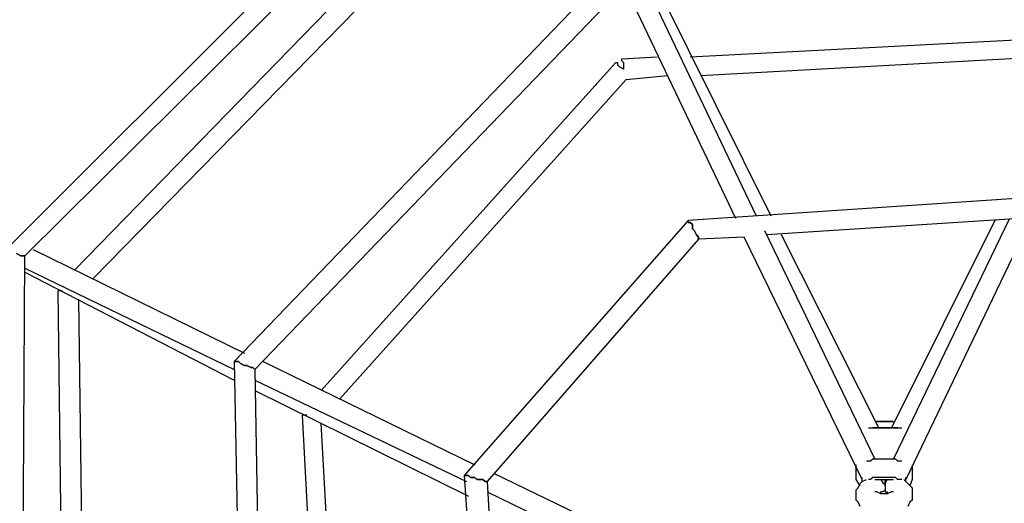
# Model space of a CAD drawing. Units: millimetres. Extents: x 201 to 5103, y -530 to 6140.
# Drawn here: x 1945 to 2750, y 2707 to 3103 of the extents above; entities that cross this region are included whole.
import ezdxf

# ---------------------------------------------------------------- set-up
doc = ezdxf.new("R2010")
doc.units = ezdxf.units.MM
doc.layers.add('Dimensions', color=7, linetype='Continuous')
doc.layers.add('Warstwa 1', color=7, linetype='Continuous')
doc.styles.get("Standard").update_dxf_attribs({"font": 'arial.ttf'})
doc.dimstyles.new('Leikkiset keinu', dxfattribs={"dimtxt": 150, "dimasz": 2.5, "dimexe": 0.06, "dimexo": 0.625, "dimtad": 0, "dimtih": 1, "dimtoh": 1, "dimdec": 0, "dimtxsty": 'Standard', "dimcen": 2.5, "dimadec": 0, "dimazin": 0, "dimtfac": 1, "dimtmove": 0, "dimatfit": 3, "dimfxl": 1, "dimarcsym": 0})

# ---------------------------------------------------------------- blocks, each defined once
blk = doc.blocks.new('*D2')
at = {"layer": 'Defpoints', "color": 0}
for p in [(5101.13, 2723.44), (201.41, 2642.04), (5101.13, -431.2)]:
    blk.add_point(p, dxfattribs=at)
at = {"layer": 'Dimensions', "color": 0, "lineweight": -2}
for p, q in [((5101.13, 2722.81), (5101.13, -431.26)), ((201.41, 2641.42), (201.41, -431.26)), ((203.91, -431.2), (2424.22, -431.2)), ((5098.63, -431.2), (2878.32, -431.2))]:
    blk.add_line(p, q, dxfattribs=at)
at = {"layer": 'Dimensions', "color": 0}
for points in [[(203.91, -430.78), (203.91, -431.61), (201.41, -431.2)], [(5098.63, -431.61), (5098.63, -430.78), (5101.13, -431.2)]]:
    blk.add_solid(points, dxfattribs=at)
at = {"layer": 'Dimensions', "color": 0, "insert": (2651.27, -431.2), "char_height": 150, "attachment_point": 5}
blk.add_mtext('4900', dxfattribs=at)

msp = doc.modelspace()

# ---------------------------------------------------------------- linework, layer by layer
at = {"layer": 'Warstwa 1', "lineweight": 25}
for points in [[(1933.56, 2915.05), (1933.56, 2915.05), (2355.79, 3337.27), (2355.79, 3337.27)], [(1948.82, 2909.96), (1948.82, 2909.96), (2354.1, 3311.84), (2354.1, 3311.84)], [(1989.52, 2898.1), (1989.52, 2898.1), (2362.58, 3281.32), (2362.58, 3281.32)], [(2004.78, 2891.31), (2004.78, 2891.31), (2372.75, 3267.75), (2372.75, 3267.75)], [(2423.62, 3138.88), (2423.62, 3138.88), (2120.09, 2823.48), (2120.09, 2823.48)], [(2430.41, 3121.93), (2430.41, 3121.93), (2137.05, 2816.7), (2137.05, 2816.7)], [(2530.45, 2940.48), (2530.45, 2940.48), (2443.97, 3121.93), (2443.97, 3121.93)], [(2547.41, 2942.18), (2547.41, 2942.18), (2460.93, 3123.62), (2460.93, 3123.62)], [(2559.27, 2942.18), (2559.27, 2942.18), (2469.4, 3123.62), (2469.4, 3123.62)], [(2493.14, 3072.75), (2493.14, 3072.75), (2817.02, 3089.71), (2817.02, 3089.71)], [(2437.18, 3071.06), (2437.18, 3071.06), (2466.02, 3072.75), (2466.02, 3072.75)], [(2437.18, 3069.36), (2437.18, 3069.36), (2437.18, 3071.06), (2437.18, 3071.06)], [(2438.88, 3067.66), (2438.88, 3067.66), (2437.18, 3069.36), (2437.18, 3069.36)], [(2437.18, 3069.36), (2437.18, 3069.36), (2437.18, 3069.36), (2437.18, 3069.36)], [(2501.63, 3057.49), (2501.63, 3057.49), (2810.24, 3074.44), (2810.24, 3074.44)], [(2191.31, 2799.74), (2191.31, 2799.74), (2432.1, 3067.66), (2432.1, 3067.66)], [(2433.8, 3067.66), (2433.8, 3067.66), (2432.1, 3067.66), (2432.1, 3067.66)], [(2432.1, 3067.66), (2432.1, 3067.66), (2432.1, 3067.66), (2432.1, 3067.66)], [(2433.8, 3065.97), (2433.8, 3065.97), (2433.8, 3067.66), (2433.8, 3067.66)], [(2435.49, 3064.27), (2435.49, 3064.27), (2433.8, 3065.97), (2433.8, 3065.97)], [(2438.88, 3062.57), (2438.88, 3062.57), (2435.49, 3064.27), (2435.49, 3064.27)], [(2438.88, 3064.27), (2438.88, 3064.27), (2438.88, 3067.66), (2438.88, 3067.66)], [(2438.88, 3062.57), (2438.88, 3062.57), (2438.88, 3064.27), (2438.88, 3064.27)], [(2206.57, 2792.96), (2206.57, 2792.96), (2440.58, 3054.1), (2440.58, 3054.1)], [(2440.58, 3054.1), (2440.58, 3054.1), (2474.49, 3057.49), (2474.49, 3057.49)], [(2767.84, 2957.44), (2767.84, 2957.44), (2491.45, 2938.79), (2491.45, 2938.79)], [(2762.76, 2940.48), (2762.76, 2940.48), (2555.89, 2926.92), (2555.89, 2926.92)], [(2754.28, 2940.48), (2754.28, 2940.48), (2659.33, 2743.78), (2659.33, 2743.78)], [(2491.45, 2938.79), (2491.45, 2938.79), (2308.32, 2730.22), (2308.32, 2730.22)], [(2491.45, 2937.09), (2491.45, 2937.09), (2491.45, 2938.79), (2491.45, 2938.79)], [(2491.45, 2938.79), (2491.45, 2938.79), (2491.45, 2937.09), (2491.45, 2937.09)], [(2493.14, 2937.09), (2493.14, 2937.09), (2491.45, 2937.09), (2491.45, 2937.09)], [(2491.45, 2937.09), (2491.45, 2937.09), (2493.14, 2937.09), (2493.14, 2937.09)], [(2494.84, 2935.4), (2494.84, 2935.4), (2493.14, 2937.09), (2493.14, 2937.09)], [(2493.14, 2937.09), (2493.14, 2937.09), (2494.84, 2935.4), (2494.84, 2935.4)], [(2494.84, 2932.01), (2494.84, 2932.01), (2494.84, 2935.4), (2494.84, 2935.4)], [(2494.84, 2935.4), (2494.84, 2935.4), (2494.84, 2932.01), (2494.84, 2932.01)], [(2496.54, 2930.31), (2496.54, 2930.31), (2494.84, 2932.01), (2494.84, 2932.01)], [(2494.84, 2932.01), (2494.84, 2932.01), (2496.54, 2930.31), (2496.54, 2930.31)], [(2742.41, 2938.79), (2742.41, 2938.79), (2657.63, 2769.22), (2657.63, 2769.22)], [(2769.54, 2935.4), (2769.54, 2935.4), (2669.5, 2726.82), (2669.5, 2726.82)], [(2498.23, 2926.92), (2498.23, 2926.92), (2496.54, 2930.31), (2496.54, 2930.31)], [(2496.54, 2930.31), (2496.54, 2930.31), (2498.23, 2926.92), (2498.23, 2926.92)], [(2499.93, 2925.22), (2499.93, 2925.22), (2498.23, 2926.92), (2498.23, 2926.92)], [(2498.23, 2926.92), (2498.23, 2926.92), (2499.93, 2925.22), (2499.93, 2925.22)], [(2499.93, 2923.53), (2499.93, 2923.53), (2499.93, 2925.22), (2499.93, 2925.22)], [(2499.93, 2925.22), (2499.93, 2925.22), (2499.93, 2923.53), (2499.93, 2923.53)], [(2537.24, 2925.22), (2537.24, 2925.22), (2499.93, 2923.53), (2499.93, 2923.53)], [(2633.89, 2726.82), (2633.89, 2726.82), (2537.24, 2925.22), (2537.24, 2925.22)], [(2644.06, 2743.78), (2644.06, 2743.78), (2554.19, 2930.31), (2554.19, 2930.31)], [(2647.45, 2769.22), (2647.45, 2769.22), (2567.76, 2926.92), (2567.76, 2926.92)], [(2499.93, 2923.53), (2499.93, 2923.53), (2326.97, 2725.13), (2326.97, 2725.13)], [(2499.93, 2923.53), (2499.93, 2923.53), (2499.93, 2923.53), (2499.93, 2923.53)], [(2499.93, 2923.53), (2499.93, 2923.53), (2499.93, 2923.53), (2499.93, 2923.53)], [(1945.44, 2909.96), (1945.44, 2909.96), (1942.05, 2911.66), (1942.05, 2911.66)], [(1942.05, 2911.66), (1942.05, 2911.66), (1945.44, 2909.96), (1945.44, 2909.96)], [(1947.13, 2909.96), (1947.13, 2909.96), (1945.44, 2909.96), (1945.44, 2909.96)], [(1945.44, 2324.95), (1945.44, 2324.95), (1948.82, 2909.96), (1948.82, 2909.96)], [(1945.44, 2909.96), (1945.44, 2909.96), (1947.13, 2909.96), (1947.13, 2909.96)], [(1948.82, 2909.96), (1948.82, 2909.96), (1947.13, 2909.96), (1947.13, 2909.96)], [(1947.13, 2909.96), (1947.13, 2909.96), (1948.82, 2909.96), (1948.82, 2909.96)], [(1948.82, 2909.96), (1948.82, 2909.96), (1948.82, 2909.96), (1948.82, 2909.96)], [(1948.82, 2909.96), (1948.82, 2909.96), (1948.82, 2909.96), (1948.82, 2909.96)], [(1955.61, 2915.05), (1955.61, 2915.05), (2128.57, 2830.26), (2128.57, 2830.26)], [(1948.82, 2899.79), (1948.82, 2899.79), (2120.09, 2816.7), (2120.09, 2816.7)], [(1948.82, 2896.4), (1948.82, 2896.4), (2120.09, 2808.22), (2120.09, 2808.22)], [(1979.35, 2881.14), (1979.35, 2881.14), (1975.96, 2881.14), (1975.96, 2881.14)], [(1975.96, 2881.14), (1975.96, 2881.14), (1975.96, 2881.14), (1975.96, 2881.14)], [(1982.74, 2350.38), (1982.74, 2350.38), (1975.96, 2881.14), (1975.96, 2881.14)], [(1999.69, 2357.17), (1999.69, 2357.17), (1992.92, 2874.35), (1992.92, 2874.35)], [(2123.48, 2823.48), (2123.48, 2823.48), (2120.09, 2823.48), (2120.09, 2823.48)], [(2120.09, 2823.48), (2120.09, 2823.48), (2120.09, 2823.48), (2120.09, 2823.48)], [(2120.09, 2823.48), (2120.09, 2823.48), (2128.57, 2385.99), (2128.57, 2385.99)], [(2120.09, 2823.48), (2120.09, 2823.48), (2120.09, 2823.48), (2120.09, 2823.48)], [(2120.09, 2823.48), (2120.09, 2823.48), (2123.48, 2823.48), (2123.48, 2823.48)], [(2125.18, 2821.79), (2125.18, 2821.79), (2123.48, 2823.48), (2123.48, 2823.48)], [(2123.48, 2823.48), (2123.48, 2823.48), (2125.18, 2821.79), (2125.18, 2821.79)], [(2128.57, 2820.09), (2128.57, 2820.09), (2125.18, 2821.79), (2125.18, 2821.79)], [(2125.18, 2821.79), (2125.18, 2821.79), (2128.57, 2820.09), (2128.57, 2820.09)], [(2130.27, 2820.09), (2130.27, 2820.09), (2128.57, 2820.09), (2128.57, 2820.09)], [(2128.57, 2820.09), (2128.57, 2820.09), (2130.27, 2820.09), (2130.27, 2820.09)], [(2133.66, 2818.39), (2133.66, 2818.39), (2130.27, 2820.09), (2130.27, 2820.09)], [(2130.27, 2820.09), (2130.27, 2820.09), (2133.66, 2818.39), (2133.66, 2818.39)], [(2143.83, 2823.48), (2143.83, 2823.48), (2316.79, 2738.7), (2316.79, 2738.7)], [(2135.36, 2818.39), (2135.36, 2818.39), (2133.66, 2818.39), (2133.66, 2818.39)], [(2133.66, 2818.39), (2133.66, 2818.39), (2135.36, 2818.39), (2135.36, 2818.39)], [(2137.05, 2816.7), (2137.05, 2816.7), (2135.36, 2818.39), (2135.36, 2818.39)], [(2135.36, 2818.39), (2135.36, 2818.39), (2135.36, 2818.39), (2135.36, 2818.39)], [(2135.36, 2818.39), (2135.36, 2818.39), (2135.36, 2818.39), (2135.36, 2818.39)], [(2135.36, 2818.39), (2135.36, 2818.39), (2137.05, 2816.7), (2137.05, 2816.7)], [(2137.05, 2816.7), (2137.05, 2816.7), (2143.83, 2423.3), (2143.83, 2423.3)], [(2137.05, 2808.22), (2137.05, 2808.22), (2310.01, 2725.13), (2310.01, 2725.13)], [(2137.05, 2799.74), (2137.05, 2799.74), (2311.71, 2713.26), (2311.71, 2713.26)], [(2179.44, 2779.39), (2179.44, 2779.39), (2176.05, 2779.39), (2176.05, 2779.39)], [(2176.05, 2779.39), (2176.05, 2779.39), (2176.05, 2779.39), (2176.05, 2779.39)], [(2176.05, 2779.39), (2176.05, 2779.39), (2176.05, 2779.39), (2176.05, 2779.39)], [(2193, 2455.51), (2193, 2455.51), (2176.05, 2779.39), (2176.05, 2779.39)], [(2208.27, 2463.99), (2208.27, 2463.99), (2191.31, 2772.61), (2191.31, 2772.61)], [(2644.06, 2774.31), (2644.06, 2774.31), (2645.75, 2774.31), (2645.75, 2774.31)], [(2645.75, 2774.31), (2645.75, 2774.31), (2644.06, 2774.31), (2644.06, 2774.31)], [(2645.75, 2774.31), (2645.75, 2774.31), (2657.63, 2774.31), (2657.63, 2774.31)], [(2657.63, 2774.31), (2657.63, 2774.31), (2645.75, 2774.31), (2645.75, 2774.31)], [(2657.63, 2774.31), (2657.63, 2774.31), (2659.33, 2774.31), (2659.33, 2774.31)], [(2659.33, 2774.31), (2659.33, 2774.31), (2657.63, 2774.31), (2657.63, 2774.31)], [(2638.98, 2769.22), (2638.98, 2769.22), (2640.67, 2769.22), (2640.67, 2769.22)], [(2640.67, 2769.22), (2640.67, 2769.22), (2642.37, 2769.22), (2642.37, 2769.22)], [(2644.06, 2769.22), (2644.06, 2769.22), (2642.37, 2769.22), (2642.37, 2769.22)], [(2642.37, 2769.22), (2642.37, 2769.22), (2645.75, 2769.22), (2645.75, 2769.22)], [(2645.75, 2769.22), (2645.75, 2769.22), (2644.06, 2769.22), (2644.06, 2769.22)], [(2657.63, 2769.22), (2657.63, 2769.22), (2645.75, 2769.22), (2645.75, 2769.22)], [(2645.75, 2769.22), (2645.75, 2769.22), (2657.63, 2769.22), (2657.63, 2769.22)], [(2659.33, 2769.22), (2659.33, 2769.22), (2657.63, 2769.22), (2657.63, 2769.22)], [(2657.63, 2769.22), (2657.63, 2769.22), (2661.02, 2769.22), (2661.02, 2769.22)], [(2662.71, 2769.22), (2662.71, 2769.22), (2659.33, 2769.22), (2659.33, 2769.22)], [(2661.02, 2769.22), (2661.02, 2769.22), (2662.71, 2769.22), (2662.71, 2769.22)], [(2662.71, 2769.22), (2662.71, 2769.22), (2666.1, 2769.22), (2666.1, 2769.22)], [(2628.8, 2733.61), (2628.8, 2733.61), (2628.8, 2738.7), (2628.8, 2738.7)], [(2637.28, 2742.09), (2637.28, 2742.09), (2640.67, 2742.09), (2640.67, 2742.09)], [(2640.67, 2742.09), (2640.67, 2742.09), (2642.37, 2743.78), (2642.37, 2743.78)], [(2642.37, 2743.78), (2642.37, 2743.78), (2645.75, 2743.78), (2645.75, 2743.78)], [(2645.75, 2743.78), (2645.75, 2743.78), (2657.63, 2743.78), (2657.63, 2743.78)], [(2657.63, 2743.78), (2657.63, 2743.78), (2661.02, 2743.78), (2661.02, 2743.78)], [(2661.02, 2743.78), (2661.02, 2743.78), (2662.71, 2742.09), (2662.71, 2742.09)], [(2662.71, 2742.09), (2662.71, 2742.09), (2666.1, 2742.09), (2666.1, 2742.09)], [(2674.59, 2738.7), (2674.59, 2738.7), (2674.59, 2733.61), (2674.59, 2733.61)], [(2332.05, 2731.91), (2332.05, 2731.91), (2538.93, 2631.87), (2538.93, 2631.87)], [(2628.8, 2730.22), (2628.8, 2730.22), (2628.8, 2733.61), (2628.8, 2733.61)], [(2674.59, 2733.61), (2674.59, 2733.61), (2674.59, 2730.22), (2674.59, 2730.22)], [(2310.01, 2730.22), (2310.01, 2730.22), (2308.32, 2730.22), (2308.32, 2730.22)], [(2308.32, 2730.22), (2308.32, 2730.22), (2326.97, 2453.82), (2326.97, 2453.82)], [(2308.32, 2730.22), (2308.32, 2730.22), (2310.01, 2730.22), (2310.01, 2730.22)], [(2311.71, 2730.22), (2311.71, 2730.22), (2310.01, 2730.22), (2310.01, 2730.22)], [(2310.01, 2730.22), (2310.01, 2730.22), (2311.71, 2730.22), (2311.71, 2730.22)], [(2313.4, 2728.52), (2313.4, 2728.52), (2311.71, 2730.22), (2311.71, 2730.22)], [(2311.71, 2730.22), (2311.71, 2730.22), (2313.4, 2728.52), (2313.4, 2728.52)], [(2316.79, 2728.52), (2316.79, 2728.52), (2313.4, 2728.52), (2313.4, 2728.52)], [(2313.4, 2728.52), (2313.4, 2728.52), (2316.79, 2728.52), (2316.79, 2728.52)], [(2318.49, 2726.82), (2318.49, 2726.82), (2316.79, 2728.52), (2316.79, 2728.52)], [(2316.79, 2728.52), (2316.79, 2728.52), (2318.49, 2726.82), (2318.49, 2726.82)], [(2321.88, 2726.82), (2321.88, 2726.82), (2318.49, 2726.82), (2318.49, 2726.82)], [(2318.49, 2726.82), (2318.49, 2726.82), (2321.88, 2726.82), (2321.88, 2726.82)], [(2323.58, 2726.82), (2323.58, 2726.82), (2321.88, 2726.82), (2321.88, 2726.82)], [(2321.88, 2726.82), (2321.88, 2726.82), (2323.58, 2726.82), (2323.58, 2726.82)], [(2325.27, 2725.13), (2325.27, 2725.13), (2323.58, 2726.82), (2323.58, 2726.82)], [(2323.58, 2726.82), (2323.58, 2726.82), (2325.27, 2725.13), (2325.27, 2725.13)], [(2326.97, 2725.13), (2326.97, 2725.13), (2325.27, 2725.13), (2325.27, 2725.13)], [(2325.27, 2725.13), (2325.27, 2725.13), (2326.97, 2725.13), (2326.97, 2725.13)], [(2326.97, 2725.13), (2326.97, 2725.13), (2338.84, 2518.25), (2338.84, 2518.25)], [(2628.8, 2726.82), (2628.8, 2726.82), (2628.8, 2730.22), (2628.8, 2730.22)], [(2632.19, 2721.74), (2632.19, 2721.74), (2628.8, 2726.82), (2628.8, 2726.82)], [(2630.49, 2720.05), (2630.49, 2720.05), (2632.19, 2723.44), (2632.19, 2723.44)], [(2632.19, 2723.44), (2632.19, 2723.44), (2633.89, 2725.13), (2633.89, 2725.13)], [(2633.89, 2725.13), (2633.89, 2725.13), (2633.89, 2728.52), (2633.89, 2728.52)], [(2633.89, 2725.13), (2633.89, 2725.13), (2637.28, 2726.82), (2637.28, 2726.82)], [(2640.67, 2726.82), (2640.67, 2726.82), (2638.98, 2726.82), (2638.98, 2726.82)], [(2642.37, 2728.52), (2642.37, 2728.52), (2640.67, 2726.82), (2640.67, 2726.82)], [(2645.75, 2728.52), (2645.75, 2728.52), (2642.37, 2728.52), (2642.37, 2728.52)], [(2644.06, 2726.82), (2644.06, 2726.82), (2645.75, 2726.82), (2645.75, 2726.82)], [(2657.63, 2728.52), (2657.63, 2728.52), (2645.75, 2728.52), (2645.75, 2728.52)], [(2645.75, 2726.82), (2645.75, 2726.82), (2657.63, 2726.82), (2657.63, 2726.82)], [(2649.15, 2726.82), (2649.15, 2726.82), (2650.84, 2723.44), (2650.84, 2723.44)], [(2650.84, 2723.44), (2650.84, 2723.44), (2652.54, 2723.44), (2652.54, 2723.44)], [(2652.54, 2721.74), (2652.54, 2721.74), (2652.54, 2726.82), (2652.54, 2726.82)], [(2654.24, 2726.82), (2654.24, 2726.82), (2652.54, 2723.44), (2652.54, 2723.44)], [(2652.54, 2721.74), (2652.54, 2721.74), (2652.54, 2726.82), (2652.54, 2726.82)], [(2652.54, 2726.82), (2652.54, 2726.82), (2652.54, 2721.74), (2652.54, 2721.74)], [(2652.54, 2723.44), (2652.54, 2723.44), (2652.54, 2721.74), (2652.54, 2721.74)], [(2652.54, 2723.44), (2652.54, 2723.44), (2652.54, 2723.44), (2652.54, 2723.44)], [(2652.54, 2723.44), (2652.54, 2723.44), (2652.54, 2721.74), (2652.54, 2721.74)], [(2661.02, 2728.52), (2661.02, 2728.52), (2657.63, 2728.52), (2657.63, 2728.52)], [(2657.63, 2726.82), (2657.63, 2726.82), (2659.33, 2726.82), (2659.33, 2726.82)], [(2662.71, 2726.82), (2662.71, 2726.82), (2661.02, 2728.52), (2661.02, 2728.52)], [(2666.1, 2726.82), (2666.1, 2726.82), (2662.71, 2726.82), (2662.71, 2726.82)], [(2667.8, 2726.82), (2667.8, 2726.82), (2669.5, 2725.13), (2669.5, 2725.13)], [(2669.5, 2725.13), (2669.5, 2725.13), (2669.5, 2728.52), (2669.5, 2728.52)], [(2669.5, 2725.13), (2669.5, 2725.13), (2671.19, 2723.44), (2671.19, 2723.44)], [(2671.19, 2723.44), (2671.19, 2723.44), (2674.59, 2720.05), (2674.59, 2720.05)], [(2674.59, 2726.82), (2674.59, 2726.82), (2672.89, 2721.74), (2672.89, 2721.74)], [(2674.59, 2730.22), (2674.59, 2730.22), (2674.59, 2726.82), (2674.59, 2726.82)], [(2326.97, 2716.65), (2326.97, 2716.65), (2521.97, 2621.69), (2521.97, 2621.69)], [(2628.8, 2718.35), (2628.8, 2718.35), (2630.49, 2720.05), (2630.49, 2720.05)], [(2628.8, 2716.65), (2628.8, 2716.65), (2628.8, 2718.35), (2628.8, 2718.35)], [(2628.8, 2713.26), (2628.8, 2713.26), (2628.8, 2716.65), (2628.8, 2716.65)], [(2645.75, 2716.65), (2645.75, 2716.65), (2644.06, 2716.65), (2644.06, 2716.65)], [(2644.06, 2716.65), (2644.06, 2716.65), (2644.06, 2716.65), (2644.06, 2716.65)], [(2644.06, 2716.65), (2644.06, 2716.65), (2644.06, 2716.65), (2644.06, 2716.65)], [(2649.15, 2714.96), (2649.15, 2714.96), (2645.75, 2716.65), (2645.75, 2716.65)], [(2650.84, 2716.65), (2650.84, 2716.65), (2649.15, 2716.65), (2649.15, 2716.65)], [(2649.15, 2714.96), (2649.15, 2714.96), (2649.15, 2716.65), (2649.15, 2716.65)], [(2652.54, 2714.96), (2652.54, 2714.96), (2649.15, 2714.96), (2649.15, 2714.96)], [(2652.54, 2718.35), (2652.54, 2718.35), (2650.84, 2716.65), (2650.84, 2716.65)], [(2652.54, 2721.74), (2652.54, 2721.74), (2652.54, 2718.35), (2652.54, 2718.35)], [(2652.54, 2721.74), (2652.54, 2721.74), (2652.54, 2718.35), (2652.54, 2718.35)], [(2652.54, 2718.35), (2652.54, 2718.35), (2652.54, 2716.65), (2652.54, 2716.65)], [(2652.54, 2716.65), (2652.54, 2716.65), (2654.24, 2716.65), (2654.24, 2716.65)], [(2652.54, 2714.96), (2652.54, 2714.96), (2652.54, 2714.96), (2652.54, 2714.96)], [(2654.24, 2714.96), (2654.24, 2714.96), (2652.54, 2714.96), (2652.54, 2714.96)], [(2657.63, 2716.65), (2657.63, 2716.65), (2654.24, 2714.96), (2654.24, 2714.96)], [(2654.24, 2716.65), (2654.24, 2716.65), (2654.24, 2714.96), (2654.24, 2714.96)], [(2659.33, 2716.65), (2659.33, 2716.65), (2657.63, 2716.65), (2657.63, 2716.65)], [(2659.33, 2716.65), (2659.33, 2716.65), (2659.33, 2716.65), (2659.33, 2716.65)], [(2659.33, 2716.65), (2659.33, 2716.65), (2659.33, 2716.65), (2659.33, 2716.65)], [(2674.59, 2720.05), (2674.59, 2720.05), (2674.59, 2718.35), (2674.59, 2718.35)], [(2674.59, 2718.35), (2674.59, 2718.35), (2674.59, 2716.65), (2674.59, 2716.65)], [(2674.59, 2716.65), (2674.59, 2716.65), (2674.59, 2713.26), (2674.59, 2713.26)], [(2628.8, 2711.56), (2628.8, 2711.56), (2628.8, 2713.26), (2628.8, 2713.26)], [(2628.8, 2709.87), (2628.8, 2709.87), (2628.8, 2711.56), (2628.8, 2711.56)], [(2630.49, 2708.17), (2630.49, 2708.17), (2628.8, 2709.87), (2628.8, 2709.87)], [(2632.19, 2704.79), (2632.19, 2704.79), (2630.49, 2708.17), (2630.49, 2708.17)], [(2672.89, 2708.17), (2672.89, 2708.17), (2671.19, 2704.79), (2671.19, 2704.79)], [(2674.59, 2709.87), (2674.59, 2709.87), (2672.89, 2708.17), (2672.89, 2708.17)], [(2674.59, 2713.26), (2674.59, 2713.26), (2674.59, 2711.56), (2674.59, 2711.56)], [(2674.59, 2711.56), (2674.59, 2711.56), (2674.59, 2709.87), (2674.59, 2709.87)]]:
    msp.add_open_spline(points, degree=3, dxfattribs=at)

# ---------------------------------------------------------------- dimensions: what is measured, and where the dimension line sits
at = {"layer": 'Dimensions'}
dim = msp.add_linear_dim(base=(5101.13, -431.2), p1=(201.41, 2642.04), p2=(5101.13, 2723.44), dimstyle='Leikkiset keinu', override={"dimlfac": 1}, dxfattribs=at)
dim.commit()
dim.dimension.update_dxf_attribs({"geometry": '*D2', "text_midpoint": (2651.27, -431.2)})

doc.saveas('drawing.dxf')
